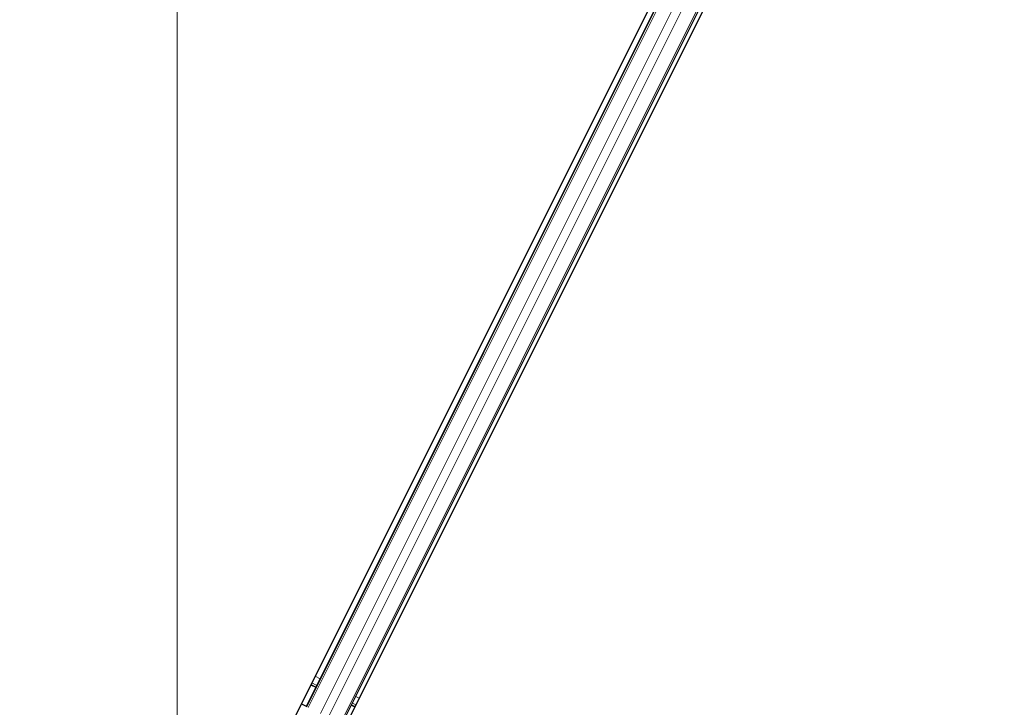
# Model space of a CAD drawing. Units: inches. Extents: x 0.4 to 33.6, y 0.4 to 21.6.
# Drawn here: x 14.6 to 15, y 12.7 to 13 of the extents above; entities that cross this region are included whole.
import ezdxf

# ---------------------------------------------------------------- set-up
doc = ezdxf.new("R2010")
doc.units = ezdxf.units.IN
doc.header["$MEASUREMENT"] = 0
for name, color, linetype, lineweight in [('Dimension (ANSI)', 7, 'Continuous', 18), ('Visible (ANSI)', 7, 'Continuous', 25), ('Visible Narrow (ANSI)', 7, 'Continuous', 18)]:
    doc.layers.add(name, color=color, linetype=linetype, lineweight=lineweight)
doc.styles.add('Note Text (ANSI)', font='tahoma.ttf')
doc.dimstyles.new('Default (ANSI)', dxfattribs={"dimtxt": 0.08, "dimasz": 0.098425, "dimexe": 0.125, "dimexo": 0.0625, "dimgap": 0.031496, "dimtad": 0, "dimtih": 1, "dimtoh": 1, "dimdec": 3, "dimrnd": 1e-08, "dimzin": 4, "dimdsep": 46, "dimtxsty": 'Note Text (ANSI)', "dimcen": 0.09, "dimdle": 0.393701, "dimclrd": 256, "dimclre": 256, "dimclrt": 256, "dimadec": 0, "dimazin": 1, "dimtfac": 1, "dimtdec": 3, "dimtofl": 0, "dimtmove": 0, "dimatfit": 3, "dimfxl": 1, "dimtolj": 1, "dimtzin": 4, "dimlwd": -1, "dimlwe": -1, "dimarcsym": 0})

# ---------------------------------------------------------------- blocks, each defined once
blk = doc.blocks.new('*D30')
at = {"layer": 'Defpoints', "color": 0, "transparency": 16777216}
for p in [(23.25611, 15.99879), (5.60187, 2.71412), (6.00062, 2.21493)]:
    blk.add_point(p, dxfattribs=at)
at = {"layer": 'Dimension (ANSI)', "transparency": 16777216}
for p, q in [((23.2171, 16.04762), (22.77934, 16.59564)), ((22.78045, 16.43655), (14.3961, 9.73904)), ((5.67877, 2.77555), (14.06313, 9.47306)), ((5.96162, 2.26376), (5.52385, 2.81178))]:
    blk.add_line(p, q, dxfattribs=at)
for points in [[(22.77022, 16.44936), (22.79069, 16.42373), (22.85736, 16.49798)], [(5.66853, 2.78837), (5.68901, 2.76273), (5.60187, 2.71412)]]:
    blk.add_solid(points, dxfattribs=at)
at = {"layer": 'Dimension (ANSI)', "transparency": 16777216, "insert": (14.22961, 9.72641), "char_height": 0.08, "attachment_point": 2, "style": 'Note Text (ANSI)'}
blk.add_mtext('\\A1;\\fTahoma|b0|i0;\\H0.0800;25\' 9"\\P\\fTahoma|b0|i0;\\H0.0800;(309)', dxfattribs=at)
blk = doc.blocks.new('*D41')
at = {"layer": 'Defpoints', "color": 0, "transparency": 16777216}
for p in [(16.34265, 16.51081), (16.34265, 15.93195), (14.62837, 12.54452)]:
    blk.add_point(p, dxfattribs=at)
at = {"layer": 'Dimension (ANSI)', "transparency": 16777216}
for p, q in [((14.62837, 12.60702), (14.62837, 16.63581)), ((16.34265, 15.99445), (16.34265, 16.63581)), ((14.72679, 16.51081), (15.29235, 16.51081)), ((16.24423, 16.51081), (15.67867, 16.51081))]:
    blk.add_line(p, q, dxfattribs=at)
for points in [[(14.72679, 16.52722), (14.72679, 16.49441), (14.62837, 16.51081)], [(16.24423, 16.52722), (16.24423, 16.49441), (16.34265, 16.51081)]]:
    blk.add_solid(points, dxfattribs=at)
at = {"layer": 'Dimension (ANSI)', "transparency": 16777216, "insert": (15.32384, 16.55248), "char_height": 0.08, "attachment_point": 1, "style": 'Note Text (ANSI)'}
blk.add_mtext('\\A1;24.000', dxfattribs=at)

msp = doc.modelspace()

# ---------------------------------------------------------------- linework, layer by layer
at = {"layer": 'Visible (ANSI)'}
for p, q in [((16.251085, 15.805862), (14.625914, 12.555521)), ((14.687084, 12.672021), (16.253418, 15.804695)), ((16.271081, 15.795864), (14.65377, 12.561241)), ((14.703196, 12.663966), (16.269529, 15.79664)), ((14.687085, 12.672022), (14.684748, 12.67319)), ((14.687084, 12.672021), (14.687224, 12.671952))]:
    msp.add_line(p, q, dxfattribs=at)
at = {"layer": 'Visible Narrow (ANSI)'}
for p, q in [((14.687084, 12.672021), (16.253418, 15.804695)), ((14.687224, 12.671952), (16.253557, 15.804626)), ((14.687944, 12.671592), (16.254278, 15.804266)), ((14.693531, 12.668798), (16.259705, 15.801153)), ((14.696964, 12.667081), (16.263138, 15.799436)), ((14.702494, 12.664317), (16.268827, 15.796991)), ((14.689536, 12.682765), (14.691872, 12.681597)), ((14.691058, 12.685808), (14.693394, 12.68464)), ((14.689029, 12.681751), (14.691365, 12.680583)), ((14.689167, 12.682027), (14.691503, 12.680859)), ((14.707983, 12.673541), (14.709533, 12.672767)), ((14.709505, 12.676584), (14.711054, 12.67581)), ((14.707476, 12.672527), (14.709026, 12.671752)), ((14.707615, 12.672804), (14.709164, 12.672029))]:
    msp.add_line(p, q, dxfattribs=at)

# ---------------------------------------------------------------- dimensions: what is measured, and where the dimension line sits
at = {"layer": 'Dimension (ANSI)'}
dim = msp.add_linear_dim(base=(16.342653, 16.510814), p1=(14.628368, 12.544521), p2=(16.342653, 15.931948), angle=180, dimstyle='Default (ANSI)', override={"dimgap": 0.031496, "dimtih": 0, "dimtoh": 0, "dimdec": 3, "dimlfac": 14, "dimtol": 0, "dimlim": 0, "dimtp": 0, "dimtm": 0, "dimtdec": 3, "dimatfit": 1}, dxfattribs=at)
dim.commit()
dim.dimension.update_dxf_attribs({"geometry": '*D41', "text_midpoint": (15.48551, 16.510814), "dimtype": 160})
dim = msp.add_linear_dim(base=(5.601867, 2.714119), p1=(23.256112, 15.998789), p2=(6.000623, 2.214932), angle=38.61821, text='\\fTahoma|b0|i0;\\H0.0800;25\' 9"\\P\\fTahoma|b0|i0;\\H0.0800;(<>)', dimstyle='Default (ANSI)', override={"dimgap": 0.031496, "dimdec": 0, "dimlfac": 14, "dimtol": 0, "dimlim": 0, "dimtp": 0, "dimtm": 0, "dimtdec": 3, "dimatfit": 1, "dimtvp": -0.25}, dxfattribs=at)
dim.commit()
dim.dimension.update_dxf_attribs({"geometry": '*D30', "text_midpoint": (14.229612, 9.606048), "dimtype": 160})

doc.saveas('drawing.dxf')
